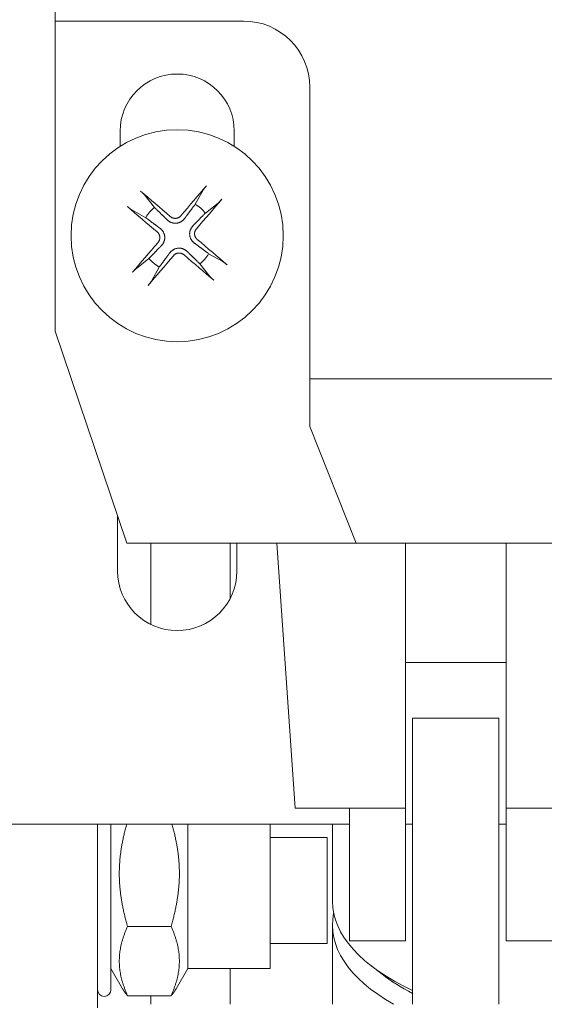
# Model space of a CAD drawing. Units: millimetres. Extents: x 0 to 3071, y 0 to 1444.
# Drawn here: x 621 to 641, y 65 to 102 of the extents above; entities that cross this region are included whole.
import ezdxf

# ---------------------------------------------------------------- set-up
doc = ezdxf.new("R2010")
doc.units = ezdxf.units.MM
doc.layers.add('Visible Edges(Audipack-ISO)', color=7, linetype='Continuous', lineweight=18)

# ---------------------------------------------------------------- blocks, each defined once
blk = doc.blocks.new('P3785_situation_Sheet_VIEW5')
at = {"layer": 'Visible Edges(Audipack-ISO)'}
for p, q in [((255.9, -102.7), (255.9, -148.55)), ((255.9, -148.55), (263, -148.55)), ((255.9, -160.25), (255.9, -148.55)), ((265.5, -151.05), (265.5, -162.05)), ((258.35, -153.277), (258.35, -152.7)), ((262.65, -152.7), (262.65, -153.277)), ((259.644, -155.587), (259.267, -155.111)), ((261.475, -154.936), (261.179, -155.465)), ((261.563, -155.794), (262.039, -155.417)), ((258.786, -155.675), (259.315, -155.971)), ((259.437, -157.507), (258.961, -157.883)), ((262.214, -157.625), (261.685, -157.329)), ((259.525, -158.364), (259.821, -157.835)), ((261.356, -157.713), (261.733, -158.189)), ((258.6, -168.25), (255.9, -160.25)), ((276.5, -162.05), (265.5, -162.05)), ((265.5, -162.05), (265.5, -163.85)), ((265.5, -163.85), (267.25, -168.25)), ((258.25, -169.3), (258.25, -167.213)), ((267.25, -168.25), (258.6, -168.25)), ((259.5, -171.316), (259.5, -168.25)), ((262.5, -168.25), (262.5, -170.331)), ((262.75, -168.25), (262.75, -169.3)), ((264.949, -178.25), (264.25, -168.25)), ((267.25, -168.25), (274.75, -168.25)), ((272.9, -172.75), (269.1, -172.75)), ((272.625, -174.85), (269.375, -174.85)), ((269.375, -185.65), (269.375, -174.85)), ((272.625, -174.85), (272.625, -185.65)), ((269.1, -178.25), (264.949, -178.25)), ((267, -183.25), (267, -178.25)), ((269.1, -178.25), (269.1, -183.25)), ((272.9, -178.25), (272.9, -183.25)), ((277.051, -178.25), (272.9, -178.25)), ((267, -178.85), (74, -178.85)), ((257.5, -178.85), (257.5, -185.777)), ((258, -178.85), (258, -185.1)), ((260.9, -178.85), (260.9, -184.3)), ((264, -178.85), (264, -184.3)), ((266.35, -181.767), (266.35, -178.85)), ((269.375, -178.85), (269.1, -178.85)), ((272.9, -178.85), (272.625, -178.85)), ((264, -179.35), (266.15, -179.35)), ((266.15, -179.35), (266.15, -183.35)), ((258.63, -182.709), (260.27, -182.709)), ((266.35, -182.663), (266.35, -185.65)), ((264, -183.35), (266.15, -183.35)), ((267, -183.25), (269.1, -183.25)), ((275, -183.25), (272.9, -183.25)), ((268.224, -184.517), (267.789, -184.178)), ((258, -184.3), (258.442, -185.066)), ((260.9, -184.3), (260.458, -185.066)), ((260.9, -184.3), (264, -184.3)), ((262.5, -184.3), (262.5, -185.65)), ((258.63, -185.326), (260.27, -185.326)), ((259.5, -185.326), (259.5, -185.65))]:
    blk.add_line(p, q, dxfattribs=at)
blk.add_circle((260.5, -156.65), 4, dxfattribs=at)
at = {"layer": 'Visible Edges(Audipack-ISO)', "extrusion": (0, 0, -1)}
for centre, radius, start, end in [((-263, -151.05), 2.5, 90, 180), ((-260.5, -152.7), 2.15, 0, 180), ((-260.5, -156.65), 1.365, 29.8079, 51.1489), ((-260.5, -156.65), 1.365, 119.8079, 141.1489), ((-260.5, -156.65), 1.365, 299.8079, 321.1489), ((-260.5, -156.65), 1.365, 209.8079, 231.1489), ((-260.5, -169.3), 2.25, 180, 0), ((-257.75, -185.1), 0.25, 180, 360)]:
    blk.add_arc(centre, radius, start, end, dxfattribs=at)
at = {"layer": 'Visible Edges(Audipack-ISO)'}
for centre, major_axis, ratio, start_param, end_param in [((260.65, -156.773), (-4.122, -5.022), 0.087156, 4.375238, 4.608564), ((260.371, -156.795), (-4.86, 4.312), 0.087156, 4.816214, 5.04954), ((260.355, -156.521), (4.312, 4.86), 0.087156, 4.816214, 5.04954), ((260.623, -156.5), (5.022, -4.122), 0.087156, 4.375238, 4.608564), ((260.645, -156.779), (-4.312, -4.86), 0.087156, 4.816214, 5.04954), ((260.377, -156.8), (-5.022, 4.122), 0.087156, 4.375238, 4.608564), ((260.35, -156.527), (4.122, 5.022), 0.087156, 4.375238, 4.608564), ((260.629, -156.505), (4.86, -4.312), 0.087156, 4.816214, 5.04954), ((277.35, -182.663), (-11, 0), 0.443269, 6.191136, 6.942476)]:
    blk.add_ellipse(centre, major_axis=major_axis, ratio=ratio, start_param=start_param, end_param=end_param, dxfattribs=at)
at = {"layer": 'Visible Edges(Audipack-ISO)', "extrusion": (0, 0, -1)}
for centre, major_axis, start_param, end_param in [((277.35, -181.767), (-11, 0), 5.523423, 6.283185), ((277.35, -182.215), (-10.5, 0), 5.57497, 5.76592)]:
    blk.add_ellipse(centre, major_axis=major_axis, ratio=0.443269, start_param=start_param, end_param=end_param, dxfattribs=at)
at = {"layer": 'Visible Edges(Audipack-ISO)'}
for points, knots in [([(261.475, -154.936), (261.476, -154.935), (261.478, -154.932), (261.481, -154.927), (261.484, -154.922), (261.487, -154.917), (261.491, -154.911), (261.495, -154.906), (261.499, -154.899), (261.504, -154.893), (261.509, -154.886), (261.514, -154.879), (261.52, -154.872), (261.525, -154.864), (261.531, -154.857), (261.537, -154.849), (261.543, -154.842), (261.549, -154.834), (261.556, -154.826), (261.562, -154.818), (261.568, -154.811), (261.574, -154.803), (261.581, -154.795), (261.587, -154.788), (261.594, -154.78), (261.598, -154.775), (261.6, -154.773)], [0, 0, 0, 0, 0.0048794, 0.0103511, 0.0163042, 0.0226288, 0.0292146, 0.0361494, 0.0437905, 0.0519974, 0.0606051, 0.0694491, 0.0783641, 0.0872146, 0.0964797, 0.1062397, 0.1163059, 0.1264887, 0.1365993, 0.1464482, 0.1560798, 0.1660422, 0.1762015, 0.1863697, 0.1963586, 0.2059806, 0.2059806, 0.2059806, 0.2059806]), ([(259.118, -154.969), (259.121, -154.971), (259.126, -154.975), (259.133, -154.982), (259.141, -154.988), (259.149, -154.995), (259.156, -155.001), (259.163, -155.008), (259.171, -155.014), (259.178, -155.021), (259.186, -155.028), (259.193, -155.035), (259.2, -155.041), (259.207, -155.048), (259.213, -155.054), (259.22, -155.06), (259.226, -155.066), (259.232, -155.072), (259.238, -155.078), (259.243, -155.084), (259.248, -155.089), (259.253, -155.094), (259.257, -155.098), (259.261, -155.103), (259.264, -155.107), (259.266, -155.109), (259.267, -155.111)], [0, 0, 0, 0, 0.009622, 0.0196109, 0.0297792, 0.0399385, 0.0499008, 0.0595324, 0.0693813, 0.0794919, 0.0896748, 0.0997409, 0.109501, 0.118766, 0.1276165, 0.1365316, 0.1453755, 0.1539833, 0.1621902, 0.1698312, 0.1767661, 0.1833519, 0.1896764, 0.1956296, 0.2011012, 0.2059806, 0.2059806, 0.2059806, 0.2059806]), ([(262.181, -155.268), (262.179, -155.271), (262.175, -155.276), (262.168, -155.283), (262.162, -155.291), (262.155, -155.299), (262.149, -155.306), (262.142, -155.313), (262.136, -155.321), (262.129, -155.328), (262.122, -155.336), (262.115, -155.343), (262.109, -155.35), (262.102, -155.357), (262.096, -155.363), (262.09, -155.37), (262.084, -155.376), (262.078, -155.382), (262.072, -155.388), (262.066, -155.393), (262.061, -155.398), (262.056, -155.403), (262.052, -155.407), (262.047, -155.411), (262.043, -155.414), (262.041, -155.416), (262.039, -155.417)], [0, 0, 0, 0, 0.009622, 0.0196109, 0.0297792, 0.0399385, 0.0499008, 0.0595324, 0.0693813, 0.0794919, 0.0896748, 0.0997409, 0.109501, 0.118766, 0.1276165, 0.1365316, 0.1453755, 0.1539833, 0.1621902, 0.1698312, 0.1767661, 0.1833519, 0.1896764, 0.1956296, 0.2011012, 0.2059806, 0.2059806, 0.2059806, 0.2059806]), ([(258.786, -155.675), (258.785, -155.674), (258.782, -155.672), (258.777, -155.669), (258.772, -155.666), (258.767, -155.663), (258.761, -155.659), (258.755, -155.655), (258.749, -155.651), (258.743, -155.646), (258.736, -155.641), (258.729, -155.636), (258.722, -155.63), (258.714, -155.625), (258.707, -155.619), (258.699, -155.613), (258.692, -155.607), (258.684, -155.601), (258.676, -155.594), (258.668, -155.588), (258.661, -155.582), (258.653, -155.576), (258.645, -155.569), (258.637, -155.563), (258.63, -155.556), (258.625, -155.552), (258.623, -155.55)], [0, 0, 0, 0, 0.0048794, 0.0103511, 0.0163042, 0.0226288, 0.0292146, 0.0361494, 0.0437905, 0.0519974, 0.0606051, 0.0694491, 0.0783641, 0.0872146, 0.0964797, 0.1062397, 0.1163059, 0.1264887, 0.1365993, 0.1464482, 0.1560798, 0.1660422, 0.1762015, 0.1863697, 0.1963586, 0.2059806, 0.2059806, 0.2059806, 0.2059806]), ([(260.126, -156.056), (260.123, -156.053), (260.115, -156.046), (260.104, -156.034), (260.092, -156.023), (260.079, -156.011), (260.066, -155.998), (260.053, -155.985), (260.039, -155.971), (260.024, -155.957), (260.009, -155.942), (259.992, -155.926), (259.975, -155.91), (259.957, -155.892), (259.939, -155.874), (259.919, -155.855), (259.898, -155.834), (259.876, -155.813), (259.853, -155.79), (259.828, -155.766), (259.802, -155.741), (259.774, -155.714), (259.744, -155.685), (259.713, -155.654), (259.679, -155.621), (259.656, -155.598), (259.644, -155.587)], [0, 0, 0, 0, 0.0153835, 0.0313793, 0.0480254, 0.0653627, 0.0834362, 0.1022944, 0.1219902, 0.1425816, 0.1641319, 0.1867104, 0.2103936, 0.2352654, 0.2614185, 0.2889556, 0.3179907, 0.3486503, 0.381076, 0.4154263, 0.4518787, 0.4906337, 0.5319183, 0.5759898, 0.623142, 0.6737111, 0.6737111, 0.6737111, 0.6737111]), ([(261.179, -155.465), (261.169, -155.479), (261.149, -155.505), (261.121, -155.543), (261.094, -155.578), (261.07, -155.611), (261.046, -155.642), (261.025, -155.672), (261.004, -155.699), (260.985, -155.725), (260.966, -155.75), (260.949, -155.773), (260.932, -155.795), (260.917, -155.816), (260.902, -155.836), (260.888, -155.855), (260.874, -155.873), (260.861, -155.891), (260.849, -155.907), (260.837, -155.923), (260.826, -155.938), (260.815, -155.953), (260.804, -155.966), (260.795, -155.98), (260.785, -155.993), (260.779, -156.001), (260.776, -156.005)], [0, 0, 0, 0, 0.0505691, 0.0977213, 0.1417928, 0.1830774, 0.2218325, 0.2582849, 0.2926351, 0.3250608, 0.3557204, 0.3847555, 0.4122926, 0.4384458, 0.4633175, 0.4870007, 0.5095793, 0.5311295, 0.551721, 0.5714168, 0.5902749, 0.6083484, 0.6256858, 0.6423318, 0.6583276, 0.6737111, 0.6737111, 0.6737111, 0.6737111]), ([(259.315, -155.971), (259.329, -155.981), (259.355, -156.001), (259.393, -156.029), (259.428, -156.056), (259.461, -156.08), (259.492, -156.104), (259.522, -156.125), (259.549, -156.146), (259.575, -156.165), (259.6, -156.184), (259.623, -156.201), (259.645, -156.218), (259.666, -156.233), (259.686, -156.248), (259.705, -156.262), (259.723, -156.276), (259.741, -156.289), (259.757, -156.301), (259.773, -156.313), (259.788, -156.324), (259.803, -156.335), (259.816, -156.346), (259.83, -156.356), (259.843, -156.365), (259.851, -156.371), (259.855, -156.374)], [0, 0, 0, 0, 0.0505691, 0.0977213, 0.1417928, 0.1830774, 0.2218325, 0.2582849, 0.2926351, 0.3250608, 0.3557204, 0.3847555, 0.4122926, 0.4384458, 0.4633175, 0.4870007, 0.5095793, 0.5311295, 0.551721, 0.5714168, 0.5902749, 0.6083484, 0.6256858, 0.6423318, 0.6583276, 0.6737111, 0.6737111, 0.6737111, 0.6737111]), ([(260.776, -156.005), (260.769, -156.013), (260.757, -156.029), (260.737, -156.051), (260.715, -156.071), (260.693, -156.09), (260.669, -156.107), (260.643, -156.123), (260.616, -156.138), (260.587, -156.151), (260.557, -156.162), (260.526, -156.17), (260.494, -156.176), (260.463, -156.18), (260.431, -156.181), (260.399, -156.18), (260.367, -156.177), (260.335, -156.171), (260.305, -156.162), (260.275, -156.152), (260.248, -156.141), (260.222, -156.127), (260.197, -156.112), (260.172, -156.095), (260.148, -156.077), (260.134, -156.063), (260.126, -156.056)], [0, 0, 0, 0, 0.0299247, 0.0599412, 0.0898325, 0.1193731, 0.1483395, 0.1778685, 0.2087184, 0.2404786, 0.27278, 0.3052653, 0.3374991, 0.3690263, 0.4005535, 0.4327873, 0.4652726, 0.497574, 0.5293342, 0.5601841, 0.5897131, 0.6186795, 0.6482201, 0.6781114, 0.7081279, 0.7380526, 0.7380526, 0.7380526, 0.7380526]), ([(260.642, -155.895), (260.638, -155.9), (260.63, -155.909), (260.617, -155.922), (260.602, -155.934), (260.587, -155.945), (260.572, -155.955), (260.555, -155.965), (260.538, -155.973), (260.52, -155.98), (260.502, -155.985), (260.484, -155.99), (260.466, -155.993), (260.448, -155.995), (260.43, -155.996), (260.411, -155.996), (260.393, -155.994), (260.374, -155.991), (260.356, -155.987), (260.337, -155.982), (260.32, -155.975), (260.302, -155.967), (260.286, -155.959), (260.27, -155.949), (260.255, -155.938), (260.246, -155.931), (260.242, -155.927)], [0, 0, 0, 0, 0.0180124, 0.0363705, 0.0549946, 0.0738078, 0.0927383, 0.1117229, 0.1307083, 0.1496381, 0.168446, 0.1870587, 0.2053982, 0.2234212, 0.2416264, 0.2601384, 0.2788784, 0.2977705, 0.316745, 0.3357412, 0.3547065, 0.3735817, 0.3922983, 0.4107806, 0.4289496, 0.4468706, 0.4468706, 0.4468706, 0.4468706]), ([(261.094, -156.276), (261.097, -156.273), (261.104, -156.265), (261.116, -156.254), (261.127, -156.242), (261.139, -156.229), (261.152, -156.216), (261.165, -156.203), (261.179, -156.189), (261.193, -156.174), (261.208, -156.159), (261.224, -156.142), (261.241, -156.125), (261.258, -156.107), (261.276, -156.089), (261.295, -156.069), (261.316, -156.048), (261.337, -156.026), (261.36, -156.003), (261.384, -155.978), (261.409, -155.952), (261.436, -155.924), (261.465, -155.894), (261.496, -155.863), (261.529, -155.829), (261.552, -155.806), (261.563, -155.794)], [0, 0, 0, 0, 0.0153835, 0.0313793, 0.0480254, 0.0653627, 0.0834362, 0.1022944, 0.1219902, 0.1425816, 0.1641319, 0.1867104, 0.2103936, 0.2352654, 0.2614185, 0.2889556, 0.3179907, 0.3486503, 0.381076, 0.4154263, 0.4518787, 0.4906337, 0.5319183, 0.5759898, 0.623142, 0.6737111, 0.6737111, 0.6737111, 0.6737111]), ([(259.855, -156.374), (259.863, -156.381), (259.879, -156.393), (259.901, -156.413), (259.921, -156.435), (259.94, -156.458), (259.957, -156.481), (259.973, -156.507), (259.988, -156.534), (260.001, -156.563), (260.011, -156.593), (260.02, -156.624), (260.026, -156.656), (260.03, -156.687), (260.031, -156.719), (260.03, -156.751), (260.027, -156.783), (260.021, -156.815), (260.012, -156.845), (260.002, -156.875), (259.991, -156.902), (259.977, -156.928), (259.962, -156.953), (259.945, -156.978), (259.927, -157.002), (259.913, -157.016), (259.906, -157.024)], [0, 0, 0, 0, 0.0299247, 0.0599412, 0.0898325, 0.1193731, 0.1483395, 0.1778685, 0.2087184, 0.2404786, 0.27278, 0.3052653, 0.3374991, 0.3690263, 0.4005535, 0.4327873, 0.4652726, 0.497574, 0.5293342, 0.5601841, 0.5897131, 0.6186795, 0.6482201, 0.6781114, 0.7081279, 0.7380526, 0.7380526, 0.7380526, 0.7380526]), ([(261.145, -156.926), (261.137, -156.919), (261.121, -156.907), (261.099, -156.887), (261.079, -156.865), (261.06, -156.843), (261.043, -156.819), (261.027, -156.794), (261.012, -156.766), (260.999, -156.737), (260.989, -156.707), (260.98, -156.676), (260.974, -156.644), (260.97, -156.613), (260.969, -156.581), (260.97, -156.549), (260.973, -156.517), (260.979, -156.485), (260.988, -156.455), (260.998, -156.426), (261.009, -156.398), (261.023, -156.372), (261.038, -156.347), (261.055, -156.322), (261.073, -156.298), (261.087, -156.284), (261.094, -156.276)], [0, 0, 0, 0, 0.0299247, 0.0599412, 0.0898325, 0.1193731, 0.1483395, 0.1778685, 0.2087184, 0.2404786, 0.27278, 0.3052653, 0.3374991, 0.3690263, 0.4005535, 0.4327873, 0.4652726, 0.497574, 0.5293342, 0.5601841, 0.5897131, 0.6186795, 0.6482201, 0.6781114, 0.7081279, 0.7380526, 0.7380526, 0.7380526, 0.7380526]), ([(261.255, -156.792), (261.25, -156.788), (261.241, -156.78), (261.228, -156.767), (261.216, -156.752), (261.205, -156.737), (261.195, -156.722), (261.185, -156.705), (261.177, -156.688), (261.17, -156.67), (261.165, -156.652), (261.16, -156.634), (261.157, -156.616), (261.155, -156.598), (261.154, -156.58), (261.154, -156.561), (261.156, -156.543), (261.159, -156.524), (261.163, -156.506), (261.168, -156.487), (261.175, -156.47), (261.183, -156.452), (261.191, -156.436), (261.201, -156.42), (261.212, -156.405), (261.219, -156.396), (261.223, -156.392)], [0, 0, 0, 0, 0.0180124, 0.0363705, 0.0549946, 0.0738078, 0.0927383, 0.1117229, 0.1307083, 0.1496381, 0.1684461, 0.1870587, 0.2053983, 0.2234212, 0.2416265, 0.2601384, 0.2788784, 0.2977705, 0.3167451, 0.3357412, 0.3547065, 0.3735818, 0.3922983, 0.4107806, 0.4289497, 0.4468706, 0.4468706, 0.4468706, 0.4468706]), ([(259.745, -156.508), (259.75, -156.512), (259.759, -156.52), (259.772, -156.533), (259.784, -156.548), (259.795, -156.563), (259.805, -156.578), (259.815, -156.595), (259.823, -156.612), (259.83, -156.63), (259.835, -156.648), (259.84, -156.666), (259.843, -156.684), (259.845, -156.702), (259.846, -156.72), (259.846, -156.739), (259.844, -156.757), (259.841, -156.776), (259.837, -156.794), (259.832, -156.813), (259.825, -156.83), (259.817, -156.848), (259.809, -156.864), (259.799, -156.88), (259.788, -156.895), (259.781, -156.904), (259.777, -156.909)], [0, 0, 0, 0, 0.0180124, 0.0363705, 0.0549946, 0.0738078, 0.0927383, 0.1117229, 0.1307083, 0.1496381, 0.1684461, 0.1870587, 0.2053983, 0.2234212, 0.2416265, 0.2601384, 0.2788784, 0.2977705, 0.3167451, 0.3357412, 0.3547065, 0.3735818, 0.3922983, 0.4107806, 0.4289497, 0.4468706, 0.4468706, 0.4468706, 0.4468706]), ([(259.906, -157.024), (259.903, -157.027), (259.896, -157.035), (259.884, -157.046), (259.873, -157.058), (259.861, -157.071), (259.848, -157.084), (259.835, -157.097), (259.821, -157.111), (259.807, -157.126), (259.792, -157.142), (259.776, -157.158), (259.759, -157.175), (259.742, -157.193), (259.724, -157.211), (259.705, -157.231), (259.684, -157.252), (259.663, -157.274), (259.64, -157.297), (259.616, -157.322), (259.591, -157.348), (259.564, -157.376), (259.535, -157.406), (259.504, -157.437), (259.471, -157.471), (259.448, -157.494), (259.437, -157.507)], [0, 0, 0, 0, 0.0153835, 0.0313793, 0.0480254, 0.0653627, 0.0834362, 0.1022944, 0.1219902, 0.1425816, 0.1641319, 0.1867104, 0.2103936, 0.2352654, 0.2614185, 0.2889556, 0.3179907, 0.3486503, 0.381076, 0.4154263, 0.4518787, 0.4906337, 0.5319183, 0.5759898, 0.623142, 0.6737111, 0.6737111, 0.6737111, 0.6737111]), ([(260.224, -157.295), (260.231, -157.287), (260.243, -157.271), (260.263, -157.249), (260.285, -157.229), (260.307, -157.21), (260.331, -157.193), (260.357, -157.177), (260.384, -157.162), (260.413, -157.149), (260.443, -157.139), (260.474, -157.13), (260.506, -157.124), (260.537, -157.12), (260.569, -157.119), (260.601, -157.12), (260.633, -157.123), (260.665, -157.129), (260.695, -157.138), (260.725, -157.148), (260.752, -157.159), (260.778, -157.173), (260.803, -157.188), (260.828, -157.205), (260.852, -157.223), (260.866, -157.237), (260.874, -157.244)], [0, 0, 0, 0, 0.0299247, 0.0599412, 0.0898325, 0.1193731, 0.1483395, 0.1778685, 0.2087184, 0.2404786, 0.27278, 0.3052653, 0.3374991, 0.3690263, 0.4005535, 0.4327873, 0.4652726, 0.497574, 0.5293342, 0.5601841, 0.5897131, 0.6186795, 0.6482201, 0.6781114, 0.7081279, 0.7380526, 0.7380526, 0.7380526, 0.7380526]), ([(261.685, -157.329), (261.671, -157.319), (261.645, -157.299), (261.607, -157.271), (261.572, -157.244), (261.539, -157.22), (261.508, -157.197), (261.478, -157.175), (261.451, -157.154), (261.425, -157.135), (261.4, -157.116), (261.377, -157.099), (261.355, -157.082), (261.334, -157.067), (261.314, -157.052), (261.295, -157.038), (261.277, -157.024), (261.259, -157.011), (261.243, -156.999), (261.227, -156.987), (261.212, -156.976), (261.197, -156.965), (261.184, -156.955), (261.17, -156.945), (261.157, -156.935), (261.149, -156.929), (261.145, -156.926)], [0, 0, 0, 0, 0.0505691, 0.0977213, 0.1417928, 0.1830774, 0.2218325, 0.2582849, 0.2926351, 0.3250608, 0.3557204, 0.3847555, 0.4122926, 0.4384458, 0.4633175, 0.4870007, 0.5095793, 0.5311295, 0.551721, 0.5714168, 0.5902749, 0.6083484, 0.6256858, 0.6423318, 0.6583276, 0.6737111, 0.6737111, 0.6737111, 0.6737111]), ([(259.821, -157.835), (259.831, -157.821), (259.851, -157.795), (259.879, -157.757), (259.906, -157.722), (259.93, -157.689), (259.954, -157.658), (259.975, -157.628), (259.996, -157.601), (260.015, -157.575), (260.034, -157.55), (260.051, -157.527), (260.068, -157.505), (260.083, -157.484), (260.098, -157.464), (260.112, -157.445), (260.126, -157.427), (260.139, -157.409), (260.151, -157.393), (260.163, -157.377), (260.174, -157.362), (260.185, -157.347), (260.196, -157.334), (260.205, -157.32), (260.215, -157.307), (260.221, -157.299), (260.224, -157.295)], [0, 0, 0, 0, 0.0505691, 0.0977213, 0.1417928, 0.1830774, 0.2218325, 0.2582849, 0.2926351, 0.3250608, 0.3557204, 0.3847555, 0.4122926, 0.4384458, 0.4633175, 0.4870007, 0.5095793, 0.5311295, 0.551721, 0.5714168, 0.5902749, 0.6083484, 0.6256858, 0.6423318, 0.6583276, 0.6737111, 0.6737111, 0.6737111, 0.6737111]), ([(260.358, -157.405), (260.362, -157.4), (260.37, -157.391), (260.383, -157.378), (260.398, -157.366), (260.413, -157.355), (260.428, -157.345), (260.445, -157.335), (260.462, -157.327), (260.48, -157.32), (260.498, -157.315), (260.516, -157.31), (260.534, -157.307), (260.552, -157.305), (260.57, -157.304), (260.589, -157.304), (260.607, -157.306), (260.626, -157.309), (260.644, -157.313), (260.663, -157.318), (260.68, -157.325), (260.698, -157.333), (260.714, -157.341), (260.73, -157.351), (260.745, -157.362), (260.754, -157.369), (260.758, -157.373)], [0, 0, 0, 0, 0.0180124, 0.0363705, 0.0549946, 0.0738078, 0.0927383, 0.1117229, 0.1307083, 0.1496381, 0.168446, 0.1870587, 0.2053982, 0.2234212, 0.2416264, 0.2601384, 0.2788784, 0.2977705, 0.316745, 0.3357412, 0.3547065, 0.3735817, 0.3922983, 0.4107806, 0.4289496, 0.4468706, 0.4468706, 0.4468706, 0.4468706]), ([(260.874, -157.244), (260.877, -157.247), (260.885, -157.254), (260.896, -157.266), (260.908, -157.277), (260.921, -157.289), (260.934, -157.302), (260.947, -157.315), (260.961, -157.329), (260.976, -157.343), (260.991, -157.358), (261.008, -157.374), (261.025, -157.391), (261.043, -157.408), (261.061, -157.426), (261.081, -157.445), (261.102, -157.466), (261.124, -157.487), (261.147, -157.51), (261.172, -157.534), (261.198, -157.559), (261.226, -157.586), (261.256, -157.615), (261.287, -157.646), (261.321, -157.679), (261.344, -157.702), (261.356, -157.713)], [0, 0, 0, 0, 0.0153835, 0.0313793, 0.0480254, 0.0653627, 0.0834362, 0.1022944, 0.1219902, 0.1425816, 0.1641319, 0.1867104, 0.2103936, 0.2352654, 0.2614185, 0.2889556, 0.3179907, 0.3486503, 0.381076, 0.4154263, 0.4518787, 0.4906337, 0.5319183, 0.5759898, 0.623142, 0.6737111, 0.6737111, 0.6737111, 0.6737111]), ([(258.819, -158.032), (258.821, -158.029), (258.825, -158.024), (258.832, -158.017), (258.838, -158.009), (258.845, -158.001), (258.851, -157.994), (258.858, -157.987), (258.864, -157.979), (258.871, -157.972), (258.878, -157.964), (258.885, -157.957), (258.891, -157.95), (258.898, -157.943), (258.904, -157.937), (258.91, -157.93), (258.916, -157.924), (258.922, -157.918), (258.928, -157.912), (258.934, -157.907), (258.939, -157.902), (258.944, -157.898), (258.948, -157.893), (258.953, -157.889), (258.957, -157.886), (258.959, -157.884), (258.961, -157.883)], [0, 0, 0, 0, 0.009622, 0.0196109, 0.0297792, 0.0399385, 0.0499008, 0.0595324, 0.0693813, 0.0794919, 0.0896748, 0.0997409, 0.109501, 0.118766, 0.1276165, 0.1365316, 0.1453755, 0.1539833, 0.1621902, 0.1698312, 0.1767661, 0.1833519, 0.1896764, 0.1956296, 0.2011012, 0.2059806, 0.2059806, 0.2059806, 0.2059806]), ([(262.214, -157.625), (262.215, -157.626), (262.218, -157.628), (262.223, -157.631), (262.228, -157.634), (262.233, -157.637), (262.239, -157.641), (262.245, -157.645), (262.251, -157.649), (262.257, -157.654), (262.264, -157.659), (262.271, -157.664), (262.278, -157.67), (262.286, -157.675), (262.293, -157.681), (262.301, -157.687), (262.308, -157.693), (262.316, -157.699), (262.324, -157.706), (262.332, -157.712), (262.339, -157.718), (262.347, -157.724), (262.355, -157.731), (262.363, -157.737), (262.37, -157.744), (262.375, -157.748), (262.377, -157.75)], [0, 0, 0, 0, 0.0048794, 0.0103511, 0.0163042, 0.0226288, 0.0292146, 0.0361494, 0.0437905, 0.0519974, 0.0606051, 0.0694491, 0.0783641, 0.0872146, 0.0964797, 0.1062397, 0.1163059, 0.1264887, 0.1365993, 0.1464482, 0.1560798, 0.1660422, 0.1762015, 0.1863697, 0.1963586, 0.2059806, 0.2059806, 0.2059806, 0.2059806]), ([(261.882, -158.331), (261.879, -158.329), (261.874, -158.325), (261.867, -158.318), (261.859, -158.312), (261.851, -158.305), (261.844, -158.299), (261.837, -158.292), (261.829, -158.286), (261.822, -158.279), (261.814, -158.272), (261.807, -158.265), (261.8, -158.259), (261.793, -158.252), (261.787, -158.246), (261.78, -158.24), (261.774, -158.234), (261.768, -158.228), (261.762, -158.222), (261.757, -158.216), (261.752, -158.211), (261.747, -158.206), (261.743, -158.202), (261.739, -158.197), (261.736, -158.193), (261.734, -158.191), (261.733, -158.189)], [0, 0, 0, 0, 0.009622, 0.0196109, 0.0297792, 0.0399385, 0.0499008, 0.0595324, 0.0693813, 0.0794919, 0.0896748, 0.0997409, 0.109501, 0.118766, 0.1276165, 0.1365316, 0.1453755, 0.1539833, 0.1621902, 0.1698312, 0.1767661, 0.1833519, 0.1896764, 0.1956296, 0.2011012, 0.2059806, 0.2059806, 0.2059806, 0.2059806]), ([(259.525, -158.364), (259.524, -158.365), (259.522, -158.368), (259.519, -158.373), (259.516, -158.378), (259.513, -158.383), (259.509, -158.389), (259.505, -158.395), (259.501, -158.401), (259.496, -158.407), (259.491, -158.414), (259.486, -158.421), (259.48, -158.428), (259.475, -158.436), (259.469, -158.443), (259.463, -158.451), (259.457, -158.458), (259.451, -158.466), (259.444, -158.474), (259.438, -158.482), (259.432, -158.489), (259.426, -158.497), (259.419, -158.505), (259.413, -158.513), (259.406, -158.52), (259.402, -158.525), (259.4, -158.527)], [0, 0, 0, 0, 0.0048794, 0.0103511, 0.0163042, 0.0226288, 0.0292146, 0.0361494, 0.0437905, 0.0519974, 0.0606051, 0.0694491, 0.0783641, 0.0872146, 0.0964797, 0.1062397, 0.1163059, 0.1264887, 0.1365993, 0.1464482, 0.1560798, 0.1660422, 0.1762015, 0.1863697, 0.1963586, 0.2059806, 0.2059806, 0.2059806, 0.2059806]), ([(269.1, -178.25), (269.1, -178.119), (269.1, -177.856), (269.1, -177.461), (269.1, -177.064), (269.1, -176.665), (269.1, -176.263), (269.1, -175.86), (269.1, -175.455), (269.1, -175.048), (269.1, -174.639), (269.1, -174.228), (269.1, -173.815), (269.1, -173.399), (269.1, -172.982), (269.1, -172.562), (269.1, -172.141), (269.1, -171.717), (269.1, -171.291), (269.1, -170.863), (269.1, -170.433), (269.1, -170.001), (269.1, -169.566), (269.1, -169.129), (269.1, -168.691), (269.1, -168.397), (269.1, -168.25)], [0, 0, 0, 0, 0.393302, 0.788537, 1.185718, 1.584857, 1.985967, 2.389062, 2.794155, 3.201259, 3.610388, 4.021556, 4.434776, 4.850063, 5.267431, 5.686894, 6.108467, 6.532163, 6.957998, 7.385987, 7.816145, 8.248486, 8.683027, 9.119782, 9.558768, 10, 10, 10, 10]), ([(272.9, -168.25), (272.9, -168.397), (272.9, -168.691), (272.9, -169.129), (272.9, -169.566), (272.9, -170.001), (272.9, -170.433), (272.9, -170.863), (272.9, -171.291), (272.9, -171.717), (272.9, -172.141), (272.9, -172.562), (272.9, -172.982), (272.9, -173.399), (272.9, -173.815), (272.9, -174.228), (272.9, -174.639), (272.9, -175.048), (272.9, -175.455), (272.9, -175.86), (272.9, -176.263), (272.9, -176.665), (272.9, -177.064), (272.9, -177.461), (272.9, -177.856), (272.9, -178.119), (272.9, -178.25)], [0, 0, 0, 0, 0.441232, 0.880218, 1.316973, 1.751514, 2.183855, 2.614013, 3.042002, 3.467837, 3.891533, 4.313106, 4.732569, 5.149937, 5.565224, 5.978444, 6.389612, 6.798741, 7.205845, 7.610938, 8.014033, 8.415143, 8.814282, 9.211463, 9.606698, 10, 10, 10, 10]), ([(258.597, -178.85), (258.58, -178.91), (258.548, -179.027), (258.505, -179.201), (258.467, -179.37), (258.433, -179.535), (258.404, -179.697), (258.38, -179.855), (258.359, -180.011), (258.343, -180.165), (258.331, -180.317), (258.322, -180.468), (258.318, -180.618), (258.317, -180.769), (258.32, -180.919), (258.327, -181.069), (258.338, -181.221), (258.353, -181.374), (258.372, -181.529), (258.395, -181.687), (258.422, -181.847), (258.454, -182.011), (258.49, -182.178), (258.532, -182.351), (258.578, -182.528), (258.613, -182.648), (258.63, -182.709)], [0, 0, 0, 0, 0.185685, 0.36476, 0.538024, 0.706221, 0.870041, 1.030133, 1.187111, 1.341561, 1.494046, 1.645112, 1.795295, 1.945119, 2.09511, 2.245792, 2.397696, 2.551363, 2.70735, 2.866234, 3.028618, 3.195137, 3.366466, 3.543327, 3.726498, 3.916825, 3.916825, 3.916825, 3.916825]), ([(260.27, -182.709), (260.287, -182.648), (260.322, -182.528), (260.368, -182.351), (260.41, -182.178), (260.446, -182.011), (260.478, -181.847), (260.505, -181.687), (260.528, -181.529), (260.547, -181.374), (260.562, -181.221), (260.573, -181.069), (260.58, -180.919), (260.583, -180.769), (260.582, -180.618), (260.578, -180.468), (260.569, -180.317), (260.557, -180.165), (260.541, -180.011), (260.52, -179.855), (260.496, -179.697), (260.467, -179.535), (260.433, -179.37), (260.395, -179.201), (260.352, -179.027), (260.32, -178.91), (260.303, -178.85)], [0, 0, 0, 0, 0.190327, 0.373499, 0.55036, 0.721689, 0.888208, 1.050592, 1.209475, 1.365463, 1.51913, 1.671034, 1.821716, 1.971706, 2.121531, 2.271713, 2.42278, 2.575265, 2.729715, 2.886693, 3.046785, 3.210604, 3.378801, 3.552066, 3.73114, 3.916825, 3.916825, 3.916825, 3.916825]), ([(258.63, -182.709), (258.612, -182.75), (258.577, -182.83), (258.53, -182.95), (258.488, -183.066), (258.451, -183.179), (258.418, -183.29), (258.391, -183.398), (258.368, -183.504), (258.349, -183.608), (258.335, -183.712), (258.325, -183.814), (258.319, -183.916), (258.317, -184.017), (258.319, -184.119), (258.325, -184.22), (258.335, -184.323), (258.349, -184.426), (258.368, -184.531), (258.391, -184.637), (258.418, -184.745), (258.451, -184.855), (258.488, -184.968), (258.53, -185.084), (258.577, -185.204), (258.612, -185.285), (258.63, -185.326)], [0, 0, 0, 0, 0.134607, 0.263234, 0.386585, 0.505312, 0.620023, 0.731287, 0.839646, 0.945616, 1.049697, 1.152373, 1.254117, 1.355397, 1.456677, 1.558421, 1.661096, 1.765177, 1.871148, 1.979507, 2.090771, 2.205481, 2.324209, 2.44756, 2.576187, 2.710794, 2.710794, 2.710794, 2.710794]), ([(260.27, -185.326), (260.288, -185.285), (260.323, -185.204), (260.37, -185.084), (260.412, -184.968), (260.449, -184.855), (260.482, -184.745), (260.509, -184.637), (260.532, -184.531), (260.551, -184.426), (260.565, -184.323), (260.575, -184.22), (260.581, -184.119), (260.583, -184.017), (260.581, -183.916), (260.575, -183.814), (260.565, -183.712), (260.551, -183.608), (260.532, -183.504), (260.509, -183.398), (260.482, -183.29), (260.449, -183.179), (260.412, -183.066), (260.37, -182.95), (260.323, -182.83), (260.288, -182.75), (260.27, -182.709)], [0, 0, 0, 0, 0.134607, 0.263234, 0.386585, 0.505312, 0.620023, 0.731287, 0.839646, 0.945616, 1.049697, 1.152373, 1.254117, 1.355397, 1.456677, 1.558421, 1.661096, 1.765177, 1.871148, 1.979507, 2.090771, 2.205481, 2.324209, 2.44756, 2.576187, 2.710794, 2.710794, 2.710794, 2.710794]), ([(258.63, -185.326), (258.627, -185.322), (258.62, -185.314), (258.611, -185.303), (258.601, -185.291), (258.592, -185.28), (258.583, -185.269), (258.574, -185.258), (258.565, -185.247), (258.557, -185.235), (258.548, -185.224), (258.54, -185.214), (258.532, -185.203), (258.524, -185.192), (258.516, -185.181), (258.509, -185.17), (258.502, -185.16), (258.494, -185.149), (258.487, -185.139), (258.48, -185.128), (258.474, -185.118), (258.467, -185.107), (258.461, -185.097), (258.454, -185.087), (258.448, -185.077), (258.444, -185.07), (258.442, -185.066)], [0, 0, 0, 0, 0.0151537, 0.0301285, 0.0449277, 0.0595546, 0.0740123, 0.0883042, 0.1024333, 0.1164027, 0.1302153, 0.1438746, 0.1573829, 0.1707436, 0.1839594, 0.1970334, 0.2099684, 0.2227669, 0.2354321, 0.2479665, 0.2603731, 0.2726544, 0.2848133, 0.2968522, 0.3087741, 0.3205814, 0.3205814, 0.3205814, 0.3205814]), ([(260.458, -185.066), (260.456, -185.07), (260.452, -185.077), (260.446, -185.087), (260.439, -185.097), (260.433, -185.107), (260.426, -185.118), (260.42, -185.128), (260.413, -185.139), (260.406, -185.149), (260.398, -185.16), (260.391, -185.17), (260.384, -185.181), (260.376, -185.192), (260.368, -185.203), (260.36, -185.214), (260.352, -185.224), (260.343, -185.235), (260.335, -185.247), (260.326, -185.258), (260.317, -185.269), (260.308, -185.28), (260.299, -185.291), (260.289, -185.303), (260.28, -185.314), (260.273, -185.322), (260.27, -185.326)], [0, 0, 0, 0, 0.0118073, 0.0237292, 0.0357682, 0.0479269, 0.0602083, 0.0726148, 0.0851493, 0.0978144, 0.110613, 0.123548, 0.1366221, 0.1498378, 0.1631985, 0.1767069, 0.1903661, 0.2041786, 0.2181481, 0.2322772, 0.2465691, 0.2610268, 0.2756536, 0.2904529, 0.3054277, 0.3205814, 0.3205814, 0.3205814, 0.3205814])]:
    blk.add_open_spline(points, degree=3, knots=knots, dxfattribs=at)

msp = doc.modelspace()

# ---------------------------------------------------------------- block references
msp.add_blockref('P3785_situation_Sheet_VIEW5', (366.5, 250.65))

doc.saveas('drawing.dxf')
